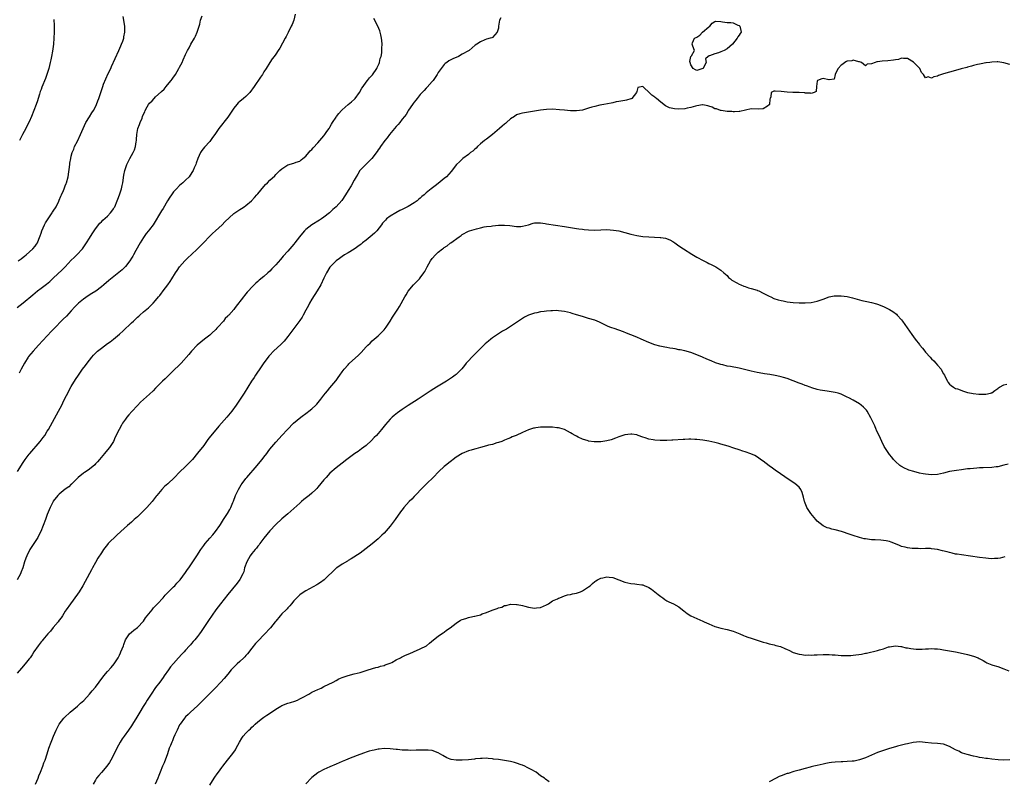
# Model space of a CAD drawing. Units: inches. Extents: x 2646000 to 2649000, y 1551019 to 1554000.
# Drawn here: x 2647702 to 2648029, y 1551610 to 1551863 of the extents above; entities that cross this region are included whole.
import ezdxf

# ---------------------------------------------------------------- set-up
doc = ezdxf.new("R2010")
doc.units = ezdxf.units.IN
doc.header["$MEASUREMENT"] = 0
doc.layers.add('LD26461551_10ft', color=140, linetype='Continuous')

msp = doc.modelspace()

# ---------------------------------------------------------------- linework, layer by layer
at = {"layer": 'LD26461551_10ft'}
for points, elevation in [([(2647701, 1551767.53), (2647703, 1551769.11), (2647706.24, 1551771.76), (2647707.79, 1551773), (2647709, 1551773.93), (2647710.72, 1551775.28), (2647711.81, 1551776.19), (2647713, 1551777.24), (2647715.99, 1551780.01), (2647716.98, 1551781), (2647719, 1551783.2), (2647719.89, 1551784.11), (2647720.86, 1551785), (2647722.7, 1551787), (2647723.65, 1551788.35), (2647724.08, 1551789), (2647725, 1551790.53), (2647725.95, 1551792.05), (2647727, 1551793.62), (2647728.5, 1551795.5), (2647729, 1551796.03), (2647729.49, 1551796.51), (2647731, 1551797.88), (2647732.04, 1551799), (2647732.49, 1551799.51), (2647733, 1551800.28), (2647733.27, 1551800.73), (2647733.41, 1551801), (2647734.28, 1551803), (2647734.45, 1551803.55), (2647735.01, 1551805), (2647735.66, 1551807), (2647735.92, 1551808.08), (2647736.1, 1551809), (2647736.46, 1551811.54), (2647736.77, 1551813), (2647737, 1551813.77), (2647737.43, 1551815), (2647737.93, 1551815.93), (2647738.46, 1551817), (2647739.6, 1551819), (2647740.04, 1551819.96), (2647740.35, 1551821), (2647740.57, 1551822.57), (2647740.66, 1551823), (2647740.69, 1551823.31), (2647740.78, 1551825), (2647741, 1551826.31), (2647741.14, 1551827), (2647741.69, 1551828.31), (2647741.91, 1551829), (2647742.5, 1551830.5), (2647742.71, 1551831), (2647743, 1551831.79), (2647743.42, 1551832.58), (2647743.58, 1551833), (2647744.25, 1551834.25), (2647744.68, 1551835), (2647745, 1551835.44), (2647745.83, 1551836.17), (2647746.51, 1551837), (2647747, 1551837.5), (2647748.84, 1551839.16), (2647749, 1551839.37), (2647749.86, 1551840.14), (2647750.51, 1551841), (2647751, 1551841.52), (2647752.19, 1551843), (2647752.58, 1551843.42), (2647753, 1551844.05), (2647753.41, 1551844.59), (2647753.63, 1551845), (2647754.79, 1551847), (2647755, 1551847.43), (2647755.82, 1551849), (2647756.19, 1551849.81), (2647757, 1551851.66), (2647757.66, 1551853), (2647758.16, 1551853.84), (2647758.78, 1551855), (2647759.94, 1551857), (2647760.28, 1551857.72), (2647760.88, 1551859), (2647761.49, 1551861), (2647761.67, 1551861.67), (2647761.99, 1551863), (2647762.48, 1551864.48)], 8750), ([(2647861.78, 1551863.78), (2647861.4, 1551863), (2647861.08, 1551861), (2647861, 1551860.33), (2647860.63, 1551859), (2647859.83, 1551858.17), (2647859, 1551857.28), (2647858.82, 1551857.18), (2647858.25, 1551857), (2647857, 1551856.73), (2647856.5, 1551856.5), (2647855, 1551855.86), (2647853.8, 1551855), (2647853.3, 1551854.7), (2647851.23, 1551853), (2647851, 1551852.86), (2647849, 1551851.69), (2647847.72, 1551851), (2647845.83, 1551850.17), (2647845, 1551849.75), (2647844.52, 1551849.48), (2647843.87, 1551849), (2647843.34, 1551848.66), (2647843, 1551848.34), (2647841.91, 1551847), (2647841, 1551845.65), (2647840.63, 1551845), (2647840.02, 1551843.98), (2647839.29, 1551843), (2647839, 1551842.65), (2647837.27, 1551840.73), (2647837, 1551840.48), (2647836.3, 1551839.7), (2647835.62, 1551839), (2647835, 1551838.33), (2647833.95, 1551837), (2647833.56, 1551836.44), (2647833, 1551835.81), (2647832.68, 1551835.32), (2647832.41, 1551835), (2647831.14, 1551833.14), (2647831, 1551832.93), (2647830.29, 1551831.71), (2647829.78, 1551831), (2647829, 1551830.07), (2647828.2, 1551829), (2647827.64, 1551828.36), (2647827, 1551827.7), (2647826.48, 1551827), (2647824.83, 1551825), (2647824.06, 1551823.94), (2647823.24, 1551823), (2647821.75, 1551821), (2647821.48, 1551820.52), (2647821, 1551819.87), (2647820.65, 1551819.35), (2647818.92, 1551817), (2647816.96, 1551815), (2647814.97, 1551813), (2647814.21, 1551811.79), (2647813.66, 1551811), (2647813, 1551809.86), (2647812.01, 1551807.99), (2647811, 1551806.45), (2647810.12, 1551805), (2647808.92, 1551803.08), (2647807.08, 1551801), (2647805.96, 1551800.04), (2647804.8, 1551799), (2647803, 1551797.59), (2647802.21, 1551797), (2647801.49, 1551796.51), (2647799, 1551794.95), (2647797, 1551793.42), (2647796.55, 1551793), (2647795.81, 1551792.19), (2647794.83, 1551791), (2647793.3, 1551789), (2647793, 1551788.58), (2647792.26, 1551787.74), (2647791, 1551786.19), (2647789.46, 1551784.54), (2647789, 1551783.97), (2647788.51, 1551783.49), (2647787, 1551781.73), (2647785.65, 1551780.35), (2647785, 1551779.6), (2647784.29, 1551779), (2647783, 1551777.78), (2647781.41, 1551776.59), (2647781, 1551776.16), (2647780.37, 1551775.63), (2647779.74, 1551775), (2647779, 1551774.31), (2647777.87, 1551773), (2647777.44, 1551772.56), (2647776.53, 1551771.47), (2647776.19, 1551771), (2647773.46, 1551767.46), (2647773, 1551766.88), (2647771.37, 1551765), (2647771.19, 1551764.81), (2647771, 1551764.58), (2647770.2, 1551763.8), (2647769.55, 1551763), (2647767.73, 1551761), (2647767.37, 1551760.63), (2647767, 1551760.22), (2647765.74, 1551759), (2647765, 1551758.33), (2647763.29, 1551757), (2647762.06, 1551755.94), (2647760.89, 1551755), (2647758.99, 1551753), (2647758.09, 1551751.91), (2647755.49, 1551749), (2647755, 1551748.5), (2647753, 1551746.51), (2647751.38, 1551745), (2647750.19, 1551743.81), (2647749.32, 1551743), (2647747, 1551740.68), (2647746.17, 1551739.83), (2647745, 1551738.7), (2647742.02, 1551735.98), (2647741, 1551734.97), (2647739.07, 1551732.93), (2647738.16, 1551731.84), (2647737.47, 1551731), (2647737, 1551730.39), (2647736.04, 1551729), (2647735.65, 1551728.35), (2647734.88, 1551727), (2647733.63, 1551724.37), (2647733, 1551723), (2647731.65, 1551721), (2647731, 1551720.15), (2647730, 1551719), (2647728.33, 1551717), (2647727.75, 1551716.25), (2647727, 1551715.5), (2647726.79, 1551715.21), (2647725, 1551713.8), (2647723.89, 1551713), (2647723.36, 1551712.64), (2647723, 1551712.44), (2647721.3, 1551711), (2647721, 1551710.73), (2647719.27, 1551709), (2647719.14, 1551708.86), (2647719, 1551708.75), (2647718.12, 1551707.88), (2647717, 1551707.09), (2647715, 1551705.45), (2647714.52, 1551705), (2647713, 1551703.12), (2647712.92, 1551703), (2647711.95, 1551701), (2647711, 1551698.72), (2647710.41, 1551697), (2647709.66, 1551695), (2647708.82, 1551693), (2647708.23, 1551691.77), (2647707.81, 1551691), (2647707, 1551689.66), (2647705.22, 1551687), (2647704.17, 1551685), (2647703.85, 1551684.15), (2647703.47, 1551683), (2647702.88, 1551681), (2647702.35, 1551679.65), (2647702.11, 1551679), (2647701.01, 1551676.99)], 8780), ([(2647701.05, 1551712.95), (2647703, 1551715.97), (2647703.68, 1551717), (2647705, 1551718.78), (2647705.18, 1551719), (2647708.64, 1551723), (2647709.67, 1551724.33), (2647710.16, 1551725), (2647711, 1551726.34), (2647711.4, 1551727), (2647714.72, 1551733), (2647715.8, 1551735), (2647716.21, 1551735.79), (2647717, 1551737.45), (2647717.8, 1551739), (2647718.19, 1551739.81), (2647719, 1551741.24), (2647720.44, 1551743.56), (2647721.38, 1551745), (2647722.76, 1551747), (2647723.75, 1551748.25), (2647724.26, 1551749), (2647725.79, 1551751), (2647726.38, 1551751.62), (2647727, 1551752.3), (2647727.72, 1551753), (2647729, 1551754.04), (2647731, 1551755.52), (2647731.89, 1551756.11), (2647733.01, 1551756.99), (2647735, 1551758.67), (2647736.22, 1551759.78), (2647739, 1551762.43), (2647739.64, 1551763), (2647740.37, 1551763.63), (2647741, 1551764.27), (2647741.4, 1551764.6), (2647741.83, 1551765), (2647743, 1551766.05), (2647744.12, 1551767), (2647744.63, 1551767.37), (2647745, 1551767.77), (2647746.24, 1551769), (2647747, 1551769.8), (2647747.97, 1551771), (2647748.47, 1551771.53), (2647749, 1551772.25), (2647749.34, 1551772.66), (2647749.57, 1551773), (2647751.08, 1551775), (2647751.88, 1551776.12), (2647752.44, 1551777), (2647753.64, 1551779), (2647754.2, 1551779.8), (2647754.95, 1551781), (2647756.71, 1551783), (2647757, 1551783.29), (2647757.9, 1551784.1), (2647758.82, 1551785), (2647760.96, 1551787), (2647761.97, 1551788.03), (2647763, 1551789.16), (2647764.89, 1551791.11), (2647765.9, 1551792.1), (2647766.92, 1551793), (2647769.12, 1551795), (2647770.04, 1551795.96), (2647773, 1551798.72), (2647775, 1551800.11), (2647775.58, 1551800.42), (2647776.46, 1551801), (2647777, 1551801.38), (2647778.94, 1551803), (2647779.89, 1551804.11), (2647780.73, 1551805), (2647781, 1551805.34), (2647783, 1551807.77), (2647783.57, 1551808.43), (2647784.21, 1551809), (2647785, 1551809.83), (2647786.67, 1551811.33), (2647787, 1551811.7), (2647788.29, 1551813), (2647789, 1551813.64), (2647791, 1551814.95), (2647793, 1551815.48), (2647793.78, 1551815.78), (2647795, 1551816.2), (2647795.45, 1551816.55), (2647795.94, 1551817), (2647797, 1551817.84), (2647797.97, 1551819), (2647798.46, 1551819.54), (2647799, 1551820.02), (2647799.43, 1551820.57), (2647801, 1551822.27), (2647801.61, 1551823), (2647803, 1551824.59), (2647803.3, 1551825), (2647803.99, 1551825.99), (2647804.68, 1551827), (2647804.79, 1551827.21), (2647805, 1551827.49), (2647805.53, 1551828.47), (2647805.86, 1551829), (2647807, 1551830.73), (2647807.18, 1551831), (2647807.96, 1551832.04), (2647808.82, 1551833), (2647809, 1551833.18), (2647811, 1551834.95), (2647812.14, 1551835.86), (2647813.19, 1551836.81), (2647813.36, 1551837), (2647814.79, 1551839), (2647815.6, 1551840.4), (2647815.98, 1551841), (2647817, 1551842.39), (2647817.49, 1551843), (2647818.17, 1551843.83), (2647819, 1551844.75), (2647819.11, 1551844.89), (2647820.55, 1551847), (2647820.67, 1551847.33), (2647821, 1551847.91), (2647821.33, 1551848.67), (2647821.48, 1551849), (2647821.73, 1551850.27), (2647821.99, 1551851), (2647822.22, 1551852.22), (2647822.27, 1551853), (2647822.25, 1551853.75), (2647822.35, 1551855), (2647822.24, 1551856.24), (2647822.16, 1551857), (2647821.9, 1551858.11), (2647821.7, 1551859), (2647821.53, 1551859.53), (2647820.94, 1551861), (2647819.55, 1551863.55)], 8770), ([(2647701.34, 1551783), (2647702.27, 1551783.73), (2647703, 1551784.26), (2647703.4, 1551784.6), (2647703.95, 1551785), (2647706.22, 1551787), (2647707, 1551787.91), (2647707.46, 1551788.54), (2647707.73, 1551789), (2647708.18, 1551790.18), (2647708.68, 1551791.32), (2647709, 1551792.27), (2647709.21, 1551793), (2647710.06, 1551795), (2647710.36, 1551795.64), (2647711.27, 1551797), (2647711.95, 1551797.95), (2647712.67, 1551799), (2647712.78, 1551799.22), (2647713, 1551799.53), (2647713.93, 1551801), (2647714.87, 1551802.87), (2647715, 1551803.18), (2647715.5, 1551804.5), (2647715.75, 1551805), (2647716.38, 1551806.38), (2647716.63, 1551807), (2647716.71, 1551807.29), (2647717, 1551807.92), (2647717.29, 1551808.71), (2647717.42, 1551809), (2647717.9, 1551811), (2647718.45, 1551815), (2647718.54, 1551815.46), (2647718.78, 1551817), (2647719, 1551817.78), (2647719.31, 1551819), (2647719.8, 1551820.2), (2647720.1, 1551821), (2647721, 1551822.84), (2647722, 1551825), (2647722.94, 1551827.06), (2647723.87, 1551829), (2647725, 1551830.94), (2647725.78, 1551832.22), (2647726.35, 1551833), (2647727, 1551834.21), (2647727.4, 1551835), (2647727.84, 1551836.16), (2647728.14, 1551837), (2647728.66, 1551838.66), (2647729, 1551839.65), (2647729.42, 1551841), (2647729.73, 1551841.73), (2647730.44, 1551843.56), (2647731.3, 1551845.3), (2647732.09, 1551847), (2647732.36, 1551847.64), (2647734.83, 1551853), (2647735.48, 1551854.52), (2647735.7, 1551855), (2647736.1, 1551856.1), (2647736.41, 1551857), (2647736.49, 1551857.51), (2647736.81, 1551859), (2647736.79, 1551860.79), (2647736.78, 1551861), (2647736.26, 1551864.26)], 8740), ([(2647793.47, 1551865), (2647792.94, 1551863), (2647792.4, 1551861.6), (2647792.13, 1551861), (2647791.09, 1551858.91), (2647790.4, 1551857.6), (2647790.06, 1551857), (2647788.27, 1551853.73), (2647787.75, 1551853), (2647787, 1551851.77), (2647786.4, 1551851), (2647785.82, 1551850.18), (2647785, 1551848.98), (2647783.8, 1551847), (2647783, 1551845.81), (2647782.53, 1551845), (2647781.89, 1551844.11), (2647779.81, 1551841), (2647778.35, 1551839), (2647777, 1551837.65), (2647776.29, 1551837), (2647775, 1551835.98), (2647774.5, 1551835.5), (2647774.03, 1551835), (2647773, 1551833.73), (2647771.92, 1551832.08), (2647771, 1551830.77), (2647768.05, 1551827), (2647766.66, 1551825), (2647765.99, 1551824.01), (2647765.23, 1551823), (2647765, 1551822.73), (2647763.23, 1551820.77), (2647762.34, 1551819.66), (2647761.9, 1551819), (2647761.02, 1551817), (2647760.54, 1551815.46), (2647760.38, 1551815), (2647759.89, 1551813.89), (2647759.53, 1551813), (2647759.33, 1551812.67), (2647758.52, 1551811.48), (2647758.16, 1551811), (2647757, 1551809.85), (2647756.1, 1551809), (2647755, 1551808.1), (2647753.92, 1551807), (2647753, 1551805.99), (2647752.29, 1551805), (2647751.8, 1551804.2), (2647751, 1551803), (2647749.53, 1551800.47), (2647749, 1551799.68), (2647746.16, 1551795), (2647745, 1551793.49), (2647744.64, 1551793), (2647743.89, 1551792.11), (2647743, 1551790.82), (2647741.87, 1551789), (2647740.43, 1551786.43), (2647739.66, 1551785), (2647739.43, 1551784.57), (2647739, 1551783.86), (2647738.45, 1551783), (2647737, 1551781.16), (2647735.92, 1551780.08), (2647731.52, 1551776.48), (2647729.8, 1551775), (2647729, 1551774.34), (2647727.1, 1551772.9), (2647725.86, 1551772.14), (2647724.61, 1551771.39), (2647723, 1551770.33), (2647721.43, 1551769), (2647720.22, 1551767.78), (2647719, 1551766.41), (2647717.34, 1551764.66), (2647716.34, 1551763.66), (2647715.65, 1551763), (2647713.71, 1551761), (2647712.41, 1551759.59), (2647708.1, 1551755), (2647706.27, 1551753), (2647704.78, 1551751.22), (2647704.63, 1551751), (2647703.38, 1551749), (2647702.33, 1551747), (2647701.69, 1551745.69)], 8760), ([(2647713.2, 1551863.2), (2647713.27, 1551861.27), (2647713.29, 1551859), (2647713.23, 1551857), (2647713.05, 1551855), (2647712.75, 1551852.75), (2647712.45, 1551851), (2647712.18, 1551849.82), (2647712, 1551849), (2647711.47, 1551847), (2647711, 1551845.28), (2647710.91, 1551845), (2647710.41, 1551843.59), (2647709.24, 1551840.76), (2647709, 1551840.02), (2647708.69, 1551839.31), (2647708.46, 1551838.46), (2647708.01, 1551837), (2647707.75, 1551836.25), (2647707.35, 1551835), (2647705.78, 1551831), (2647705, 1551829.25), (2647704.24, 1551827.76), (2647703.82, 1551827), (2647702.76, 1551825), (2647701.8, 1551823)], 8730), ([(2648031, 1551848.3), (2648029, 1551848.86), (2648027, 1551849.15), (2648026.87, 1551849.13), (2648025, 1551849.08), (2648024.36, 1551849), (2648023.17, 1551848.83), (2648023, 1551848.82), (2648021.52, 1551848.48), (2648021, 1551848.42), (2648020.27, 1551848.27), (2648019, 1551847.93), (2648018.29, 1551847.71), (2648017, 1551847.4), (2648016.69, 1551847.31), (2648014.81, 1551846.81), (2648013, 1551846.29), (2648009, 1551845.18), (2648007.35, 1551844.65), (2648007, 1551844.46), (2648005.78, 1551844.22), (2648005, 1551843.71), (2648003.85, 1551844.15), (2648003, 1551843.88), (2648002.33, 1551845), (2648001.66, 1551845.66), (2648001.06, 1551847), (2648001, 1551847.07), (2647999, 1551849.07), (2647997, 1551850.31), (2647995.68, 1551850.32), (2647995, 1551850.4), (2647994.02, 1551849.98), (2647993, 1551849.88), (2647992.3, 1551849.7), (2647990.5, 1551849.5), (2647988.64, 1551849.36), (2647987, 1551849.14), (2647986.86, 1551849.14), (2647986.26, 1551849), (2647985, 1551848.51), (2647983.65, 1551848.35), (2647983, 1551847.82), (2647981.67, 1551849), (2647981, 1551849.21), (2647980.8, 1551849.2), (2647979, 1551849.68), (2647978.47, 1551849.53), (2647977, 1551849.39), (2647976.71, 1551849.29), (2647976.18, 1551849), (2647975.56, 1551848.44), (2647975, 1551848.06), (2647973.97, 1551847), (2647973, 1551845.07), (2647972.92, 1551845), (2647972.58, 1551843.42), (2647971, 1551843.16), (2647970.85, 1551843.15), (2647969, 1551843.59), (2647968.52, 1551843.48), (2647967.09, 1551843), (2647967, 1551842.78), (2647966.76, 1551841), (2647966.65, 1551839.35), (2647965.93, 1551839), (2647965, 1551838.7), (2647964.8, 1551838.8), (2647963, 1551838.79), (2647962.82, 1551838.82), (2647961, 1551838.96), (2647959, 1551838.95), (2647958.94, 1551838.94), (2647957, 1551839.04), (2647955, 1551839.37), (2647953, 1551839.45), (2647952.59, 1551839.41), (2647951.64, 1551839), (2647951.57, 1551837.57), (2647951.34, 1551837), (2647951.23, 1551836.77), (2647951.18, 1551835), (2647951, 1551834.84), (2647950.48, 1551834.48), (2647949, 1551833.59), (2647947.49, 1551833.49), (2647945, 1551833.56), (2647943.14, 1551833.14), (2647941.3, 1551832.7), (2647941, 1551832.68), (2647939.47, 1551832.53), (2647939, 1551832.56), (2647938.64, 1551832.64), (2647937, 1551832.69), (2647935.05, 1551832.95), (2647934.85, 1551833), (2647933.5, 1551833.5), (2647933, 1551833.58), (2647932.07, 1551834.07), (2647931, 1551834.4), (2647930.57, 1551834.57), (2647929, 1551834.85), (2647928.85, 1551834.85), (2647927, 1551834.58), (2647926.47, 1551834.47), (2647925, 1551833.98), (2647923.75, 1551833.75), (2647923, 1551833.55), (2647921, 1551833.42), (2647919.51, 1551833.51), (2647919, 1551833.62), (2647917.9, 1551833.9), (2647917, 1551834.37), (2647916.57, 1551834.57), (2647915, 1551835.77), (2647913.53, 1551837), (2647913.23, 1551837.23), (2647913, 1551837.43), (2647912.05, 1551838.05), (2647911, 1551839.11), (2647909.47, 1551840.53), (2647909, 1551840.94), (2647907.35, 1551840.65), (2647907, 1551839.37), (2647906.96, 1551839), (2647905.41, 1551837), (2647905.15, 1551836.85), (2647905, 1551836.83), (2647903.61, 1551836.39), (2647903, 1551836.34), (2647901, 1551835.97), (2647900.16, 1551835.84), (2647899, 1551835.57), (2647898.51, 1551835.49), (2647896.07, 1551835), (2647894.77, 1551834.77), (2647893, 1551834.34), (2647892.07, 1551834.07), (2647891, 1551833.73), (2647889, 1551833.16), (2647887, 1551832.86), (2647885, 1551832.86), (2647883, 1551833.06), (2647881.27, 1551833.27), (2647879, 1551833.42), (2647877, 1551833.36), (2647875, 1551833.13), (2647869, 1551832.16), (2647868.13, 1551831.87), (2647867, 1551831.53), (2647866.3, 1551831), (2647865, 1551830.27), (2647863.68, 1551829), (2647863.3, 1551828.7), (2647863, 1551828.5), (2647862.23, 1551827.77), (2647861.38, 1551827), (2647859.02, 1551824.98), (2647857, 1551823.48), (2647856.37, 1551823), (2647855, 1551821.88), (2647854.01, 1551821), (2647853.55, 1551820.45), (2647853, 1551820.02), (2647852.47, 1551819.53), (2647851.76, 1551819), (2647851, 1551818.38), (2647849.16, 1551817), (2647849, 1551816.86), (2647848.05, 1551815.95), (2647847.1, 1551815), (2647845.28, 1551812.72), (2647843.7, 1551811), (2647843, 1551810.36), (2647841, 1551808.72), (2647840.02, 1551807.98), (2647838.65, 1551807), (2647837, 1551805.64), (2647836.26, 1551805), (2647835.57, 1551804.43), (2647835, 1551803.9), (2647834.5, 1551803.5), (2647833.96, 1551803), (2647833, 1551802.33), (2647831, 1551801.11), (2647830.8, 1551801), (2647829, 1551800.06), (2647828.27, 1551799.73), (2647826.85, 1551799), (2647825, 1551797.87), (2647823.83, 1551797), (2647823.41, 1551796.59), (2647822.47, 1551795.53), (2647822.08, 1551795), (2647820.56, 1551793), (2647819.79, 1551792.21), (2647818.41, 1551791), (2647817, 1551789.86), (2647815.84, 1551789), (2647815.39, 1551788.61), (2647815, 1551788.31), (2647813, 1551786.93), (2647811, 1551785.66), (2647809.82, 1551785), (2647809, 1551784.48), (2647808.18, 1551783.82), (2647807, 1551783.04), (2647805.08, 1551781), (2647805, 1551780.9), (2647803.84, 1551779), (2647803, 1551777.3), (2647801.9, 1551775), (2647800.72, 1551773), (2647799, 1551770.3), (2647798.24, 1551769), (2647797.8, 1551768.2), (2647797, 1551766.61), (2647796.12, 1551765), (2647795.72, 1551764.28), (2647795, 1551763.23), (2647793.3, 1551761), (2647791, 1551757.88), (2647789.73, 1551756.27), (2647789, 1551755.56), (2647788.73, 1551755.27), (2647786.25, 1551753), (2647785, 1551751.69), (2647784.68, 1551751.32), (2647784.42, 1551751), (2647783, 1551749.08), (2647782.17, 1551747.83), (2647780.21, 1551745), (2647779.74, 1551744.26), (2647778.89, 1551743), (2647776.44, 1551739), (2647774.3, 1551735.7), (2647773.83, 1551735), (2647772.4, 1551733), (2647770.72, 1551731), (2647768, 1551728), (2647767, 1551726.82), (2647765.29, 1551724.71), (2647764.43, 1551723.57), (2647763, 1551721.62), (2647761, 1551719.04), (2647759.31, 1551717), (2647759, 1551716.65), (2647758.19, 1551715.81), (2647757, 1551714.63), (2647755, 1551712.74), (2647753.25, 1551711), (2647751.08, 1551708.92), (2647750.03, 1551707.97), (2647749.07, 1551707), (2647747.38, 1551705), (2647747.23, 1551704.77), (2647745.83, 1551703), (2647745, 1551702.03), (2647744.06, 1551701), (2647743.59, 1551700.41), (2647743, 1551699.92), (2647742.56, 1551699.44), (2647742.08, 1551699), (2647741, 1551697.96), (2647739.94, 1551697), (2647739.47, 1551696.53), (2647739, 1551696.15), (2647737.65, 1551695), (2647735.43, 1551693), (2647734.18, 1551691.82), (2647731.29, 1551689), (2647731, 1551688.67), (2647729.7, 1551687), (2647729, 1551685.97), (2647727.86, 1551684.14), (2647727, 1551682.72), (2647726.08, 1551681), (2647725.69, 1551680.31), (2647723.64, 1551676.36), (2647722.86, 1551675), (2647721.58, 1551673), (2647721, 1551672.15), (2647718.67, 1551669), (2647717.33, 1551667), (2647717, 1551666.53), (2647716.05, 1551665), (2647715.63, 1551664.37), (2647715, 1551663.57), (2647714.58, 1551663), (2647713, 1551661.08), (2647712.05, 1551659.95), (2647711.19, 1551659), (2647709.49, 1551657), (2647709.28, 1551656.72), (2647709, 1551656.37), (2647707.94, 1551655), (2647706.57, 1551653), (2647705.97, 1551652.03), (2647705.26, 1551651), (2647705, 1551650.65), (2647703.66, 1551649), (2647702.39, 1551647.61), (2647701, 1551645.99)], 8790), ([(2647707.06, 1551609), (2647707.98, 1551611), (2647708.22, 1551611.78), (2647708.78, 1551613), (2647709.56, 1551615), (2647709.91, 1551616.09), (2647710.3, 1551617), (2647711, 1551619.17), (2647711.54, 1551621), (2647712.25, 1551623), (2647712.48, 1551623.52), (2647713.08, 1551625), (2647713.98, 1551627), (2647715.01, 1551629), (2647716.54, 1551631), (2647716.77, 1551631.23), (2647718.62, 1551633), (2647721, 1551635), (2647722.07, 1551635.93), (2647723.11, 1551636.89), (2647725.07, 1551639), (2647725.97, 1551640.03), (2647727, 1551641.29), (2647728.26, 1551643), (2647729.79, 1551645), (2647731, 1551646.44), (2647732.2, 1551647.8), (2647733.19, 1551649), (2647734.52, 1551651), (2647735, 1551651.94), (2647735.33, 1551652.67), (2647735.5, 1551653), (2647736.3, 1551655), (2647736.5, 1551655.5), (2647737.01, 1551657), (2647738.38, 1551659), (2647739, 1551659.55), (2647739.79, 1551660.21), (2647741, 1551661.07), (2647743, 1551663.24), (2647743.68, 1551664.32), (2647744.25, 1551665), (2647745.87, 1551667), (2647746.35, 1551667.65), (2647747, 1551668.3), (2647747.33, 1551668.67), (2647747.68, 1551669), (2647749.5, 1551671), (2647750.16, 1551671.84), (2647751, 1551672.6), (2647751.18, 1551672.82), (2647753, 1551674.6), (2647753.39, 1551675), (2647754.13, 1551675.87), (2647755, 1551676.71), (2647755.24, 1551677), (2647757, 1551679.36), (2647757.64, 1551680.36), (2647758.08, 1551681), (2647759.4, 1551683), (2647760.02, 1551683.98), (2647760.72, 1551685), (2647762.05, 1551687), (2647763, 1551688.38), (2647763.46, 1551689), (2647765, 1551690.84), (2647766.03, 1551691.97), (2647766.93, 1551693), (2647768.39, 1551695), (2647768.63, 1551695.37), (2647769.59, 1551697), (2647770.94, 1551699.06), (2647771.68, 1551700.32), (2647772, 1551701), (2647772.67, 1551702.67), (2647772.87, 1551703.13), (2647773.58, 1551705), (2647774.57, 1551707), (2647775.48, 1551708.52), (2647775.8, 1551709), (2647777, 1551710.62), (2647777.3, 1551711), (2647780.78, 1551715), (2647781.78, 1551716.22), (2647782.44, 1551717), (2647783, 1551717.76), (2647783.99, 1551719), (2647784.4, 1551719.6), (2647785, 1551720.38), (2647787, 1551722.79), (2647788.07, 1551723.93), (2647789, 1551724.97), (2647790.86, 1551727), (2647792.83, 1551729), (2647795.26, 1551731), (2647797.43, 1551732.57), (2647798, 1551733), (2647799, 1551733.81), (2647800.27, 1551735), (2647800.63, 1551735.37), (2647801.92, 1551737), (2647803, 1551738.39), (2647803.49, 1551739), (2647804.21, 1551739.79), (2647805, 1551740.82), (2647806.89, 1551743.11), (2647807, 1551743.26), (2647807.77, 1551744.23), (2647808.24, 1551745), (2647809, 1551746.1), (2647809.68, 1551747), (2647811, 1551748.48), (2647811.27, 1551748.73), (2647811.53, 1551749), (2647814.41, 1551751.59), (2647815, 1551752.21), (2647815.41, 1551752.59), (2647817, 1551754.4), (2647817.58, 1551755), (2647818.31, 1551755.69), (2647819, 1551756.4), (2647819.7, 1551757), (2647821, 1551758.07), (2647821.94, 1551759), (2647822.49, 1551759.51), (2647823, 1551760.1), (2647823.66, 1551761), (2647824.99, 1551763.01), (2647825.76, 1551764.24), (2647826.21, 1551765), (2647827.51, 1551767), (2647828.12, 1551767.88), (2647829.93, 1551771), (2647830.31, 1551771.69), (2647831, 1551772.95), (2647832.72, 1551775), (2647833, 1551775.31), (2647834.72, 1551777), (2647835, 1551777.34), (2647836.2, 1551779), (2647836.5, 1551779.5), (2647837.28, 1551781), (2647838.42, 1551783), (2647839, 1551783.82), (2647840.05, 1551785), (2647841, 1551785.95), (2647842.37, 1551787), (2647842.74, 1551787.26), (2647843, 1551787.5), (2647843.96, 1551788.04), (2647845, 1551788.85), (2647845.23, 1551789), (2647847.92, 1551791), (2647848.58, 1551791.42), (2647849, 1551791.75), (2647851, 1551792.85), (2647851.37, 1551793), (2647853.7, 1551793.7), (2647855, 1551794.01), (2647856.3, 1551794.3), (2647857, 1551794.43), (2647858.59, 1551794.59), (2647859, 1551794.66), (2647861, 1551794.83), (2647863, 1551794.92), (2647864.76, 1551794.76), (2647867, 1551794.41), (2647868.47, 1551794.47), (2647869, 1551794.51), (2647870.97, 1551795.03), (2647872.5, 1551795.5), (2647873, 1551795.6), (2647874.33, 1551795.67), (2647875, 1551795.62), (2647876.57, 1551795.43), (2647877, 1551795.33), (2647883, 1551794.43), (2647887, 1551793.79), (2647887.71, 1551793.71), (2647889, 1551793.52), (2647889.48, 1551793.48), (2647891, 1551793.31), (2647893, 1551793.25), (2647895, 1551793.33), (2647897, 1551793.39), (2647899.24, 1551793.24), (2647901, 1551792.95), (2647903, 1551792.48), (2647905, 1551791.92), (2647907, 1551791.41), (2647909, 1551791.11), (2647911, 1551790.98), (2647912.94, 1551790.94), (2647914.83, 1551790.83), (2647915, 1551790.8), (2647916.53, 1551790.53), (2647918.02, 1551790.02), (2647919, 1551789.41), (2647919.27, 1551789.27), (2647919.63, 1551789), (2647921, 1551788.04), (2647922.54, 1551787), (2647925.25, 1551785.25), (2647927, 1551784.24), (2647929.1, 1551783.1), (2647930.45, 1551782.45), (2647931, 1551782.14), (2647931.77, 1551781.77), (2647933.23, 1551781), (2647935, 1551779.93), (2647935.98, 1551779), (2647936.55, 1551778.55), (2647937, 1551778.11), (2647937.52, 1551777.52), (2647938.11, 1551777), (2647938.62, 1551776.62), (2647940.24, 1551775.76), (2647941, 1551775.3), (2647941.62, 1551775), (2647942.59, 1551774.59), (2647943, 1551774.48), (2647944.09, 1551774.09), (2647945, 1551773.85), (2647947, 1551773.23), (2647947.16, 1551773.16), (2647947.54, 1551773), (2647949, 1551772.29), (2647951, 1551771.23), (2647951.55, 1551771), (2647952.54, 1551770.54), (2647954.06, 1551770.06), (2647955, 1551769.83), (2647955.68, 1551769.68), (2647957, 1551769.44), (2647959, 1551769.21), (2647961, 1551769.09), (2647963, 1551769.07), (2647965, 1551769.21), (2647967, 1551769.61), (2647967.97, 1551769.97), (2647969, 1551770.32), (2647971, 1551771.04), (2647972.66, 1551771.34), (2647973, 1551771.38), (2647974.62, 1551771.38), (2647975, 1551771.36), (2647977, 1551771.12), (2647978.74, 1551770.74), (2647981.87, 1551769.87), (2647983.47, 1551769.47), (2647985, 1551769.14), (2647986.67, 1551768.67), (2647987, 1551768.59), (2647989, 1551767.8), (2647991, 1551766.81), (2647992.13, 1551766.13), (2647993.3, 1551765.3), (2647993.61, 1551765), (2647995, 1551763.45), (2647995.34, 1551763), (2647998.5, 1551758.5), (2647999.59, 1551757), (2648001, 1551755.15), (2648001.14, 1551755), (2648001.97, 1551753.97), (2648002.8, 1551753), (2648003, 1551752.71), (2648004.54, 1551751), (2648005, 1551750.45), (2648005.73, 1551749.73), (2648006.44, 1551749), (2648007, 1551748.38), (2648008.15, 1551747), (2648008.48, 1551746.48), (2648009, 1551745.45), (2648009.28, 1551745), (2648009.84, 1551743.84), (2648010.36, 1551743), (2648010.58, 1551742.58), (2648011, 1551742.01), (2648011.53, 1551741.53), (2648012.34, 1551741), (2648013, 1551740.61), (2648013.58, 1551740.42), (2648015.65, 1551739.65), (2648017, 1551739.28), (2648018.26, 1551739), (2648018.89, 1551738.89), (2648020.69, 1551738.69), (2648021, 1551738.67), (2648023, 1551738.67), (2648024.57, 1551739), (2648024.9, 1551739.1), (2648025, 1551739.14), (2648026.09, 1551739.91), (2648027, 1551740.59), (2648027.23, 1551740.77), (2648027.57, 1551741), (2648029, 1551741.77), (2648030.06, 1551742.06)], 8800), ([(2648030.53, 1551715.47), (2648029, 1551715.13), (2648027, 1551714.55), (2648026.51, 1551714.51), (2648025, 1551714.28), (2648022.18, 1551714.18), (2648021, 1551714.15), (2648020.08, 1551714.08), (2648019, 1551714.02), (2648017.9, 1551713.9), (2648017, 1551713.83), (2648015, 1551713.58), (2648013.35, 1551713.35), (2648011, 1551712.93), (2648009, 1551712.45), (2648007, 1551712.04), (2648005, 1551711.89), (2648004, 1551712), (2648003, 1551712.06), (2648002.19, 1551712.19), (2648001, 1551712.48), (2647999.11, 1551713), (2647997.48, 1551713.48), (2647997, 1551713.69), (2647996.06, 1551714.06), (2647995, 1551714.61), (2647994.77, 1551714.77), (2647994.45, 1551715), (2647993, 1551716.28), (2647992.37, 1551717), (2647991.77, 1551717.77), (2647991, 1551718.65), (2647990.75, 1551719), (2647989.3, 1551721.3), (2647989, 1551721.87), (2647988.62, 1551722.62), (2647988.47, 1551723), (2647988, 1551724), (2647986.72, 1551726.72), (2647986.57, 1551727), (2647986.11, 1551728.12), (2647985.65, 1551729), (2647985.47, 1551729.47), (2647984.83, 1551730.83), (2647983.59, 1551733), (2647983.34, 1551733.34), (2647983, 1551733.71), (2647982.36, 1551734.35), (2647981.61, 1551735), (2647981, 1551735.45), (2647979, 1551736.66), (2647977.45, 1551737.45), (2647977, 1551737.72), (2647976.1, 1551738.1), (2647975, 1551738.64), (2647973.91, 1551739), (2647973, 1551739.3), (2647971, 1551739.62), (2647970.32, 1551739.68), (2647967.97, 1551740.03), (2647967, 1551740.27), (2647965.21, 1551740.79), (2647964.6, 1551741), (2647963.44, 1551741.44), (2647963, 1551741.59), (2647961.99, 1551741.99), (2647961, 1551742.34), (2647959, 1551743.11), (2647957, 1551743.85), (2647955.81, 1551744.19), (2647955, 1551744.44), (2647954.55, 1551744.55), (2647953, 1551744.88), (2647951.2, 1551745.2), (2647949.45, 1551745.45), (2647947.73, 1551745.73), (2647947, 1551745.87), (2647945, 1551746.31), (2647941, 1551747.32), (2647938.11, 1551747.89), (2647937, 1551748.05), (2647935.59, 1551748.41), (2647935, 1551748.52), (2647934.63, 1551748.63), (2647933.16, 1551749.16), (2647931.72, 1551749.72), (2647930.31, 1551750.31), (2647928.86, 1551751), (2647927, 1551751.79), (2647925, 1551752.52), (2647923, 1551753.06), (2647921.38, 1551753.38), (2647921, 1551753.48), (2647919.71, 1551753.71), (2647919, 1551753.87), (2647918.02, 1551754.02), (2647917, 1551754.23), (2647916.31, 1551754.31), (2647914.65, 1551754.65), (2647913, 1551755.12), (2647911, 1551755.89), (2647908.47, 1551757), (2647907, 1551757.62), (2647905, 1551758.45), (2647903.58, 1551759), (2647902.59, 1551759.41), (2647899.51, 1551760.49), (2647898.73, 1551760.73), (2647898, 1551761), (2647897.28, 1551761.28), (2647897, 1551761.41), (2647895.95, 1551761.95), (2647895, 1551762.38), (2647894.59, 1551762.59), (2647893, 1551763.24), (2647891, 1551763.9), (2647889, 1551764.5), (2647887, 1551765.12), (2647885.53, 1551765.53), (2647885, 1551765.73), (2647883.95, 1551765.95), (2647883, 1551766.22), (2647881, 1551766.44), (2647880.47, 1551766.47), (2647879, 1551766.4), (2647878.42, 1551766.42), (2647877, 1551766.24), (2647876.2, 1551766.2), (2647875, 1551766.01), (2647873.78, 1551765.78), (2647873, 1551765.61), (2647871.04, 1551764.96), (2647869.7, 1551764.3), (2647869, 1551763.88), (2647867, 1551762.52), (2647864.72, 1551761), (2647863.67, 1551760.33), (2647863, 1551759.98), (2647862.4, 1551759.6), (2647861, 1551758.76), (2647859, 1551757.37), (2647858.51, 1551757), (2647857.68, 1551756.32), (2647856.61, 1551755.39), (2647856.2, 1551755), (2647853, 1551751.84), (2647852.13, 1551751), (2647851, 1551749.78), (2647850.32, 1551749), (2647849.76, 1551748.24), (2647848.88, 1551747.12), (2647847, 1551745.26), (2647846.66, 1551745), (2647845.7, 1551744.3), (2647843.72, 1551743), (2647840.43, 1551741), (2647839.53, 1551740.47), (2647838.29, 1551739.71), (2647835, 1551737.43), (2647834.33, 1551737), (2647831, 1551734.95), (2647829, 1551733.64), (2647827.47, 1551732.53), (2647826.36, 1551731.64), (2647825.66, 1551731), (2647825, 1551730.35), (2647823.43, 1551728.57), (2647822.16, 1551727), (2647820.42, 1551725), (2647819.73, 1551724.27), (2647818.75, 1551723.25), (2647817, 1551721.63), (2647815.5, 1551720.5), (2647814.33, 1551719.67), (2647813.27, 1551719), (2647811, 1551717.3), (2647810.58, 1551717), (2647809, 1551715.8), (2647807, 1551714.23), (2647805, 1551712.4), (2647803.7, 1551711), (2647803, 1551710.2), (2647801, 1551707.75), (2647800.66, 1551707.34), (2647800.33, 1551707), (2647799, 1551705.76), (2647798.07, 1551705), (2647796.33, 1551703.67), (2647795.56, 1551703), (2647795, 1551702.51), (2647793, 1551700.63), (2647791, 1551698.89), (2647789, 1551697.25), (2647787, 1551695.39), (2647785, 1551693.28), (2647783.97, 1551692.03), (2647783, 1551690.82), (2647781.72, 1551689), (2647781.4, 1551688.6), (2647781, 1551688.14), (2647780.51, 1551687.49), (2647780.12, 1551687), (2647779, 1551685.68), (2647778.48, 1551685), (2647777.33, 1551683), (2647776.63, 1551681), (2647776.32, 1551679.68), (2647775.99, 1551679), (2647775, 1551677.09), (2647774.16, 1551675.84), (2647771, 1551672.05), (2647768.56, 1551669), (2647767.09, 1551667), (2647764.6, 1551663.4), (2647762.2, 1551659.8), (2647761.64, 1551659), (2647761, 1551658.14), (2647760.07, 1551657), (2647759.54, 1551656.46), (2647759, 1551655.78), (2647758.62, 1551655.38), (2647758.34, 1551655), (2647757, 1551653.55), (2647756.51, 1551653), (2647755.75, 1551652.25), (2647754.65, 1551651), (2647753, 1551649.2), (2647752.01, 1551647.99), (2647751.29, 1551647), (2647749.92, 1551645), (2647749.54, 1551644.46), (2647748.42, 1551643), (2647747, 1551641.21), (2647745.49, 1551639), (2647744.2, 1551637), (2647743.77, 1551636.23), (2647742.86, 1551634.86), (2647741.73, 1551633), (2647740.73, 1551631.27), (2647739.37, 1551629), (2647739, 1551628.48), (2647738.03, 1551627), (2647736.57, 1551625), (2647735.94, 1551624.06), (2647735.2, 1551623), (2647734.1, 1551621), (2647733, 1551618.64), (2647732.16, 1551617), (2647731.71, 1551616.29), (2647730.81, 1551615), (2647729, 1551612.95), (2647728.12, 1551611.88), (2647727.39, 1551611), (2647727, 1551610.38), (2647726.21, 1551609)], 8810), ([(2648029.42, 1551684.58), (2648027.78, 1551684.22), (2648027, 1551684.1), (2648025.99, 1551684.01), (2648025, 1551684), (2648023.96, 1551684.04), (2648023, 1551684.14), (2648021, 1551684.38), (2648015, 1551685.24), (2648013.5, 1551685.5), (2648013, 1551685.55), (2648011.86, 1551685.86), (2648011, 1551686.01), (2648010.25, 1551686.25), (2648008.64, 1551686.64), (2648007, 1551687.03), (2648005, 1551687.3), (2648004.66, 1551687.34), (2648003, 1551687.39), (2648001.32, 1551687.32), (2648000.61, 1551687.39), (2647999, 1551687.36), (2647998.57, 1551687.43), (2647997, 1551687.56), (2647996.18, 1551687.82), (2647995, 1551688.1), (2647994.34, 1551688.34), (2647993, 1551688.95), (2647991.53, 1551689.53), (2647991, 1551689.67), (2647989.91, 1551689.91), (2647989, 1551690.05), (2647988.13, 1551690.13), (2647986.26, 1551690.26), (2647985, 1551690.3), (2647983, 1551690.56), (2647982.62, 1551690.62), (2647981, 1551691.05), (2647979, 1551691.68), (2647977.95, 1551692.05), (2647975.12, 1551693), (2647973, 1551693.56), (2647971.81, 1551693.81), (2647971, 1551694.11), (2647970.28, 1551694.28), (2647968.94, 1551694.94), (2647967, 1551696.47), (2647966.53, 1551697), (2647964.87, 1551699), (2647963.58, 1551701), (2647963.38, 1551701.38), (2647963, 1551702.4), (2647962.83, 1551702.83), (2647962.77, 1551703), (2647962.42, 1551704.42), (2647962.01, 1551706.01), (2647961.59, 1551707), (2647961, 1551707.73), (2647959.54, 1551709), (2647957.98, 1551709.98), (2647953, 1551713.39), (2647952.08, 1551714.08), (2647951, 1551714.83), (2647949, 1551716.38), (2647948.12, 1551717), (2647947.49, 1551717.49), (2647946.25, 1551718.25), (2647944.89, 1551718.89), (2647943, 1551719.56), (2647942.23, 1551719.77), (2647941, 1551720.19), (2647939.27, 1551720.73), (2647937.37, 1551721.37), (2647935, 1551722.09), (2647934.27, 1551722.27), (2647933, 1551722.64), (2647931, 1551723.08), (2647929, 1551723.42), (2647927, 1551723.66), (2647926.33, 1551723.67), (2647925, 1551723.74), (2647924.31, 1551723.69), (2647923, 1551723.66), (2647922.4, 1551723.6), (2647919, 1551723.37), (2647918.63, 1551723.37), (2647917, 1551723.27), (2647916.72, 1551723.28), (2647915, 1551723.24), (2647914.73, 1551723.27), (2647913, 1551723.38), (2647912.5, 1551723.5), (2647911, 1551723.76), (2647909.81, 1551724.19), (2647909, 1551724.42), (2647907.48, 1551725), (2647907, 1551725.16), (2647905.4, 1551725.4), (2647905, 1551725.42), (2647903, 1551725.19), (2647902.37, 1551725), (2647901.4, 1551724.6), (2647901, 1551724.48), (2647899.98, 1551724.02), (2647898.48, 1551723.52), (2647897, 1551723.15), (2647895, 1551722.88), (2647892.86, 1551722.86), (2647891, 1551723.12), (2647890.82, 1551723.18), (2647889, 1551723.72), (2647887.56, 1551724.44), (2647887, 1551724.69), (2647886.49, 1551725), (2647885.53, 1551725.53), (2647885, 1551725.86), (2647883, 1551726.94), (2647881.42, 1551727.42), (2647881, 1551727.51), (2647880.47, 1551727.53), (2647879, 1551727.68), (2647876.28, 1551727.72), (2647875, 1551727.67), (2647873.47, 1551727.47), (2647873, 1551727.43), (2647872.65, 1551727.35), (2647871, 1551726.83), (2647869, 1551726), (2647866.86, 1551725), (2647865.54, 1551724.46), (2647865, 1551724.2), (2647864.13, 1551723.88), (2647863, 1551723.35), (2647862.1, 1551723), (2647861, 1551722.61), (2647860.46, 1551722.46), (2647859, 1551722), (2647857.7, 1551721.7), (2647857, 1551721.47), (2647855, 1551720.96), (2647853.49, 1551720.51), (2647853, 1551720.43), (2647851.94, 1551720.06), (2647851, 1551719.81), (2647849, 1551718.97), (2647847, 1551717.72), (2647846, 1551717), (2647845.45, 1551716.55), (2647845, 1551716.22), (2647843.41, 1551715), (2647843, 1551714.65), (2647841.2, 1551713), (2647839.26, 1551711), (2647837.17, 1551709), (2647836.09, 1551707.91), (2647833, 1551704.67), (2647832.17, 1551703.83), (2647831.33, 1551703), (2647829.52, 1551701), (2647829.28, 1551700.72), (2647828.42, 1551699.58), (2647826.66, 1551697), (2647825, 1551694.76), (2647823, 1551692.52), (2647822.23, 1551691.77), (2647821, 1551690.62), (2647819, 1551688.9), (2647817, 1551687.33), (2647815, 1551685.86), (2647812.09, 1551683.91), (2647811, 1551683.35), (2647810.79, 1551683.21), (2647809, 1551682.22), (2647807.22, 1551681), (2647807, 1551680.83), (2647803.03, 1551677), (2647801.88, 1551676.12), (2647801, 1551675.51), (2647800.68, 1551675.32), (2647797, 1551673.34), (2647796.43, 1551673), (2647795, 1551671.99), (2647793.93, 1551671), (2647793, 1551669.98), (2647792.23, 1551669), (2647791.67, 1551668.33), (2647791, 1551667.67), (2647790.71, 1551667.29), (2647790.38, 1551667), (2647789, 1551665.64), (2647788.41, 1551665), (2647787, 1551663.28), (2647786.79, 1551663), (2647785.2, 1551661), (2647785, 1551660.8), (2647783.33, 1551659), (2647783, 1551658.68), (2647781.2, 1551656.8), (2647780.25, 1551655.75), (2647779, 1551654.25), (2647777.59, 1551652.41), (2647777, 1551651.77), (2647776.65, 1551651.35), (2647776.3, 1551651), (2647775, 1551649.84), (2647774.09, 1551649), (2647773, 1551647.93), (2647772.55, 1551647.45), (2647772.15, 1551647), (2647771, 1551645.58), (2647769.81, 1551644.19), (2647768.74, 1551643), (2647766.83, 1551641), (2647762.82, 1551637), (2647761.93, 1551636.07), (2647760.92, 1551635.08), (2647758.67, 1551633), (2647757.83, 1551632.17), (2647757, 1551631.4), (2647756.65, 1551631), (2647755.15, 1551629), (2647755, 1551628.74), (2647754.14, 1551627), (2647753.43, 1551625.43), (2647753, 1551624.44), (2647752.59, 1551623.41), (2647752.38, 1551623), (2647751.94, 1551621.94), (2647751.58, 1551621), (2647750.92, 1551619.08), (2647749.86, 1551616.14), (2647749.36, 1551615), (2647748.53, 1551613), (2647748.14, 1551611.86), (2647747.74, 1551611), (2647746.88, 1551609)], 8820), ([(2647765, 1551608.66), (2647766.47, 1551611), (2647766.66, 1551611.34), (2647767.49, 1551612.51), (2647767.88, 1551613), (2647769, 1551614.57), (2647769.36, 1551615), (2647770.91, 1551617), (2647772.74, 1551619.26), (2647773.55, 1551620.45), (2647773.86, 1551621), (2647774.95, 1551623.05), (2647775.71, 1551624.29), (2647776.18, 1551625), (2647777, 1551625.96), (2647778.02, 1551627), (2647778.52, 1551627.48), (2647779, 1551627.97), (2647779.56, 1551628.44), (2647780.09, 1551629), (2647781, 1551629.8), (2647782.51, 1551631), (2647783, 1551631.34), (2647784.04, 1551631.96), (2647785.5, 1551633), (2647787, 1551633.99), (2647788.63, 1551635), (2647789, 1551635.21), (2647791, 1551635.97), (2647791.82, 1551636.18), (2647793.34, 1551636.66), (2647794.17, 1551637), (2647795, 1551637.37), (2647795.86, 1551637.86), (2647797.96, 1551639), (2647799, 1551639.59), (2647801, 1551640.54), (2647802.04, 1551641), (2647803, 1551641.46), (2647806.04, 1551643), (2647807, 1551643.54), (2647807.99, 1551644.01), (2647809, 1551644.45), (2647809.39, 1551644.61), (2647811, 1551645.13), (2647813, 1551645.69), (2647815, 1551646.2), (2647817.72, 1551647), (2647820.2, 1551647.8), (2647821, 1551647.94), (2647821.76, 1551648.24), (2647823, 1551648.47), (2647823.34, 1551648.66), (2647824.32, 1551649), (2647825, 1551649.28), (2647825.53, 1551649.53), (2647827, 1551650.32), (2647828.44, 1551651), (2647828.79, 1551651.21), (2647830.12, 1551651.88), (2647831.49, 1551652.51), (2647832.79, 1551653), (2647835, 1551653.98), (2647837.04, 1551655), (2647838.06, 1551655.94), (2647839.46, 1551657), (2647841, 1551658.26), (2647842.07, 1551659), (2647842.61, 1551659.39), (2647843, 1551659.61), (2647843.78, 1551660.22), (2647845, 1551661), (2647847, 1551662.52), (2647848.44, 1551663.56), (2647849, 1551663.77), (2647850.15, 1551664.15), (2647851, 1551664.48), (2647851.46, 1551664.54), (2647853, 1551664.88), (2647853.12, 1551664.88), (2647853.64, 1551665), (2647855, 1551665.35), (2647855.64, 1551665.64), (2647857, 1551666.1), (2647858.9, 1551666.9), (2647860.58, 1551667.42), (2647861, 1551667.7), (2647862.09, 1551667.91), (2647863, 1551668.39), (2647863.53, 1551668.47), (2647865, 1551668.87), (2647867, 1551668.8), (2647867.23, 1551668.77), (2647869, 1551668.41), (2647869.77, 1551668.23), (2647871, 1551667.92), (2647872.35, 1551667.65), (2647873, 1551667.55), (2647873.63, 1551667.63), (2647875, 1551667.73), (2647877, 1551668.64), (2647877.22, 1551668.78), (2647877.67, 1551669), (2647879, 1551669.99), (2647880.68, 1551670.68), (2647881, 1551670.86), (2647881.43, 1551671), (2647883, 1551671.6), (2647883.99, 1551672.01), (2647885, 1551672.06), (2647885.67, 1551672.33), (2647887, 1551672.53), (2647887.32, 1551672.68), (2647888.3, 1551673), (2647889, 1551673.3), (2647891, 1551674.61), (2647891.51, 1551675), (2647892.27, 1551675.73), (2647893, 1551676.37), (2647893.35, 1551676.65), (2647893.95, 1551677), (2647895, 1551677.53), (2647895.66, 1551677.66), (2647897, 1551677.97), (2647897.85, 1551677.85), (2647899, 1551677.75), (2647901, 1551677.01), (2647903, 1551676.22), (2647904.04, 1551675.96), (2647905, 1551675.75), (2647906.4, 1551675.6), (2647907, 1551675.56), (2647908.71, 1551675.29), (2647909, 1551675.26), (2647909.7, 1551675), (2647910.62, 1551674.62), (2647911, 1551674.42), (2647911.85, 1551673.85), (2647913, 1551673.03), (2647914.07, 1551672.07), (2647915, 1551671.42), (2647915.65, 1551671), (2647916.38, 1551670.38), (2647917, 1551670.01), (2647917.67, 1551669.67), (2647919.22, 1551669), (2647921, 1551668), (2647922.16, 1551667), (2647922.68, 1551666.68), (2647923.78, 1551665.78), (2647924.99, 1551665), (2647929, 1551663.19), (2647929.36, 1551663), (2647931, 1551662.34), (2647931.91, 1551661.91), (2647933, 1551661.5), (2647933.35, 1551661.35), (2647935, 1551660.92), (2647937, 1551660.47), (2647939, 1551659.88), (2647941.31, 1551659), (2647942.48, 1551658.48), (2647943, 1551658.28), (2647943.95, 1551657.95), (2647945, 1551657.62), (2647949, 1551656.25), (2647950, 1551656), (2647951, 1551655.7), (2647952.68, 1551655.32), (2647953.19, 1551655.19), (2647954.75, 1551654.75), (2647956.19, 1551654.19), (2647957, 1551653.8), (2647957.55, 1551653.55), (2647959, 1551652.84), (2647961, 1551652.2), (2647961.86, 1551652.14), (2647963, 1551651.97), (2647964, 1551652), (2647965, 1551651.97), (2647965.98, 1551652.02), (2647967, 1551652.04), (2647969, 1551652.11), (2647969.89, 1551652.11), (2647971, 1551652.13), (2647971.94, 1551652.06), (2647973, 1551652.04), (2647975, 1551651.85), (2647976.18, 1551651.82), (2647977, 1551651.76), (2647978.15, 1551651.85), (2647979, 1551651.88), (2647981.72, 1551652.28), (2647983, 1551652.54), (2647983.4, 1551652.6), (2647987, 1551653.42), (2647987.69, 1551653.69), (2647989, 1551654.02), (2647990.64, 1551654.64), (2647991, 1551654.72), (2647993, 1551655.05), (2647994.81, 1551654.81), (2647995, 1551654.81), (2647996.41, 1551654.41), (2647997, 1551654.36), (2647998.1, 1551654.1), (2647999, 1551654.05), (2647999.93, 1551653.93), (2648001, 1551653.94), (2648001.91, 1551653.91), (2648003, 1551654.03), (2648003.98, 1551653.98), (2648005, 1551654.11), (2648006, 1551654), (2648007, 1551654.01), (2648007.88, 1551653.88), (2648009, 1551653.74), (2648011, 1551653.4), (2648013, 1551653.04), (2648015.48, 1551652.52), (2648017, 1551652.15), (2648019, 1551651.56), (2648020.46, 1551651), (2648020.83, 1551650.83), (2648022.12, 1551650.12), (2648023, 1551649.6), (2648023.4, 1551649.4), (2648025, 1551648.7), (2648025.41, 1551648.59), (2648027, 1551648.1), (2648029, 1551647.4), (2648030.7, 1551646.7)], 8830), ([(2647877.86, 1551609.86), (2647876.68, 1551610.68), (2647876.29, 1551611), (2647875, 1551611.84), (2647873.51, 1551613), (2647871.93, 1551613.93), (2647871, 1551614.38), (2647870.61, 1551614.61), (2647869.74, 1551615), (2647869, 1551615.3), (2647868.53, 1551615.47), (2647867, 1551616.07), (2647866.29, 1551616.29), (2647865, 1551616.6), (2647863, 1551616.93), (2647861, 1551617.21), (2647859.4, 1551617.4), (2647859, 1551617.49), (2647857.57, 1551617.57), (2647857, 1551617.63), (2647855.59, 1551617.59), (2647855, 1551617.56), (2647853.43, 1551617.43), (2647853, 1551617.36), (2647851, 1551617.16), (2647849, 1551616.99), (2647847, 1551616.96), (2647845.24, 1551617.24), (2647845, 1551617.3), (2647843.83, 1551617.83), (2647842.52, 1551618.52), (2647841, 1551619.5), (2647839, 1551620.25), (2647837.62, 1551620.38), (2647837, 1551620.39), (2647835.63, 1551620.37), (2647835, 1551620.31), (2647833.68, 1551620.32), (2647831.72, 1551620.28), (2647831, 1551620.3), (2647829.7, 1551620.3), (2647829, 1551620.36), (2647827.48, 1551620.52), (2647827, 1551620.6), (2647825, 1551620.83), (2647823, 1551620.86), (2647821.34, 1551620.66), (2647821, 1551620.65), (2647819.64, 1551620.36), (2647819, 1551620.27), (2647818.04, 1551619.96), (2647817, 1551619.7), (2647816.51, 1551619.49), (2647814.93, 1551618.93), (2647811.67, 1551617.67), (2647810.11, 1551617), (2647809, 1551616.55), (2647807, 1551615.7), (2647805, 1551614.82), (2647803, 1551613.91), (2647801.27, 1551613), (2647801, 1551612.84), (2647799.95, 1551612.05), (2647799, 1551611.3), (2647798.84, 1551611.16), (2647797, 1551609.16)], 8840), ([(2648031, 1551617.14), (2648029.06, 1551617.06), (2648027.1, 1551617.1), (2648025, 1551617.32), (2648023.56, 1551617.56), (2648023, 1551617.61), (2648021.84, 1551617.84), (2648021, 1551617.95), (2648020.15, 1551618.15), (2648019, 1551618.37), (2648016.88, 1551618.88), (2648015.35, 1551619.35), (2648015, 1551619.49), (2648014.03, 1551619.97), (2648013, 1551620.42), (2648011, 1551621.54), (2648009, 1551622.28), (2648007, 1551622.54), (2648005, 1551622.66), (2648002.93, 1551622.93), (2648001.08, 1551623.08), (2647998.89, 1551622.89), (2647997, 1551622.46), (2647996.33, 1551622.33), (2647995, 1551621.95), (2647993.66, 1551621.66), (2647993, 1551621.47), (2647991, 1551620.94), (2647989, 1551620.28), (2647987, 1551619.52), (2647985, 1551618.71), (2647983, 1551617.83), (2647981, 1551617.07), (2647979.3, 1551616.7), (2647979, 1551616.65), (2647978.65, 1551616.65), (2647977, 1551616.53), (2647975.53, 1551616.47), (2647975, 1551616.47), (2647973, 1551616.37), (2647971.76, 1551616.24), (2647971, 1551616.14), (2647969.9, 1551615.9), (2647969, 1551615.72), (2647967, 1551615.23), (2647965.87, 1551615), (2647965, 1551614.78), (2647964.68, 1551614.68), (2647963, 1551614.29), (2647961, 1551613.71), (2647959.23, 1551613.23), (2647957.37, 1551612.63), (2647957, 1551612.57), (2647955, 1551611.85), (2647954.39, 1551611.61), (2647953.29, 1551611), (2647951, 1551609.76)], 8840)]:
    msp.add_lwpolyline(points, dxfattribs=dict(at, elevation=elevation))
at = {"layer": 'LD26461551_10ft', "elevation": 8790}
msp.add_lwpolyline([(2647941, 1551858.08), (2647940.56, 1551857.44), (2647940.43, 1551857), (2647938.8, 1551855), (2647937, 1551853.54), (2647936.1, 1551853), (2647935, 1551852.47), (2647934.13, 1551852.13), (2647933, 1551851.82), (2647931.14, 1551851.14), (2647931, 1551851.17), (2647930.76, 1551851), (2647929.87, 1551850.13), (2647930.09, 1551849), (2647929.1, 1551847.1), (2647929.04, 1551847), (2647929, 1551846.96), (2647927, 1551846.31), (2647926.52, 1551846.52), (2647925.76, 1551847), (2647925, 1551848.18), (2647924.74, 1551849), (2647924.69, 1551849.31), (2647925.02, 1551850.98), (2647925.15, 1551851.15), (2647926.24, 1551853), (2647925.61, 1551854.39), (2647925.4, 1551855), (2647925.52, 1551855.52), (2647926.21, 1551857), (2647926.78, 1551857.22), (2647927, 1551857.37), (2647927.95, 1551858.05), (2647928.85, 1551859), (2647931, 1551860.79), (2647931.34, 1551861), (2647932.01, 1551861.99), (2647933, 1551862.6), (2647933.3, 1551862.7), (2647935, 1551862.58), (2647935.47, 1551862.53), (2647937, 1551862.28), (2647938.27, 1551862.27), (2647939, 1551862.09), (2647940.64, 1551861.36), (2647941, 1551861.27), (2647941.27, 1551861), (2647941.59, 1551859.59), (2647941.67, 1551859), (2647941.38, 1551858.62)], close=True, dxfattribs=at)

doc.saveas('drawing.dxf')
